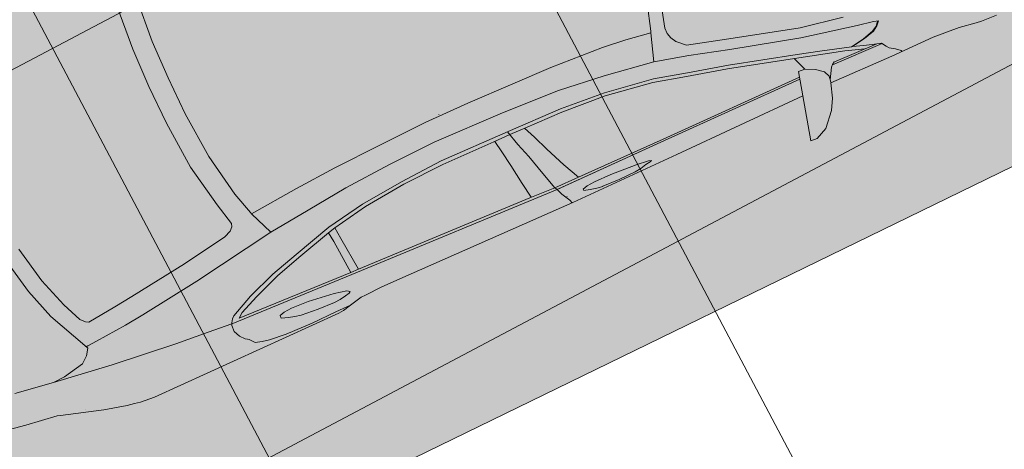
# Model space of a CAD drawing. Units: metres. Extents: x -865355 to -864778, y 13033135 to 13033548.
# Drawn here: x -865060 to -865057, y 13033366 to 13033367 of the extents above; entities that cross this region are included whole.
import ezdxf

# ---------------------------------------------------------------- set-up
doc = ezdxf.new("R2010")
doc.units = ezdxf.units.M
doc.header["$MEASUREMENT"] = 0
doc.linetypes.add('DASHDOT', pattern=[1, 0.5, -0.25, 0, -0.25])
doc.linetypes.add('DASHED', pattern=[19.05, 12.7, -6.35])
for name, color, linetype, lineweight in [('DP_hoonestus', 7, 'DASHDOT', 13), ('DP_transp_tee ja parkimisala', 7, 'Continuous', 13), ('P_hüdrandi mõjuala', 1, 'DASHED', 0)]:
    doc.layers.add(name, color=color, linetype=linetype, lineweight=lineweight)

# ---------------------------------------------------------------- blocks, each defined once
blk = doc.blocks.new('Luxury Car 22')
at = {"color": 0, "linetype": 'Continuous', "lineweight": -2}
for p, q in [((0.9882, 1.0354), (0.9474, 0.9889)), ((1.0278, 1.0531), (0.9882, 1.0354)), ((1.0126, 0.9071), (1.0495, 1.0508)), ((1.0495, 1.0508), (1.0278, 1.0531)), ((0.9474, 0.9889), (0.928, 0.9546)), ((0.3831, 0.9264), (0.3309, 0.9287)), ((0.928, 0.9546), (0.912, 0.9067)), ((0.4019, 0.9249), (0.3831, 0.9264)), ((0.4575, 0.9154), (0.4019, 0.9249)), ((0.5478, 0.9095), (0.4575, 0.9154)), ((0.6955, 0.9094), (0.5478, 0.9095)), ((0.6589, 0.9094), (0.6602, 0.9059)), ((0.675, 0.8925), (0.6602, 0.9059)), ((0.912, 0.9067), (0.6955, 0.9094)), ((0.8891, 0.8612), (0.9104, 0.8969)), ((0.9082, 0.8843), (0.9116, 0.9042)), ((0.9922, 0.8294), (1.0126, 0.9071)), ((1.4643, 0.9109), (1.0126, 0.9071)), ((1.8368, 0.9132), (1.4643, 0.9109)), ((1.5476, 0.895), (1.553, 0.8971)), ((1.553, 0.8971), (1.5476, 0.895)), ((1.553, 0.8971), (1.5692, 0.8994)), ((1.5901, 0.9039), (1.5692, 0.8994)), ((1.5692, 0.8994), (1.5901, 0.9039)), ((1.6108, 0.9066), (1.5901, 0.9039)), ((1.5901, 0.9039), (1.6108, 0.9066)), ((1.6684, 0.9078), (1.6108, 0.9066)), ((1.6108, 0.9066), (1.6684, 0.9078)), ((1.7259, 0.9059), (1.6684, 0.9078)), ((1.6684, 0.9078), (1.7259, 0.9059)), ((1.7259, 0.9059), (1.7266, 0.9059)), ((1.7469, 0.903), (1.7266, 0.9059)), ((1.7266, 0.9059), (1.7469, 0.903)), ((1.768, 0.8984), (1.7469, 0.903)), ((1.7469, 0.903), (1.768, 0.8984)), ((1.768, 0.8984), (1.7878, 0.8932)), ((2.422, 0.9063), (1.8368, 0.9132)), ((1.8392, 0.9132), (1.8432, 0.9028)), ((1.8432, 0.9028), (1.8481, 0.8931)), ((1.8481, 0.8931), (1.8432, 0.9028)), ((2.5159, 0.9064), (2.422, 0.9063)), ((2.5754, 0.9082), (2.5159, 0.9064)), ((2.591, 0.9086), (2.5754, 0.9082)), ((2.6328, 0.918), (2.591, 0.9086)), ((2.6609, 0.9239), (2.6328, 0.918)), ((2.6857, 0.9184), (2.6328, 0.918)), ((2.6328, 0.918), (2.6857, 0.9184)), ((2.6787, 0.9263), (2.6609, 0.9239)), ((3.3375, 0.9263), (2.6787, 0.9263)), ((2.7705, 0.9196), (2.6857, 0.9184)), ((2.6857, 0.9184), (2.7705, 0.9196)), ((2.8622, 0.9171), (2.7705, 0.9196)), ((2.7705, 0.9196), (2.8622, 0.9171)), ((2.9193, 0.9122), (2.8622, 0.9171)), ((2.8622, 0.9171), (2.9193, 0.9122)), ((2.9435, 0.9067), (2.9193, 0.9122)), ((2.9193, 0.9122), (2.9435, 0.9067)), ((2.9652, 0.9001), (2.9435, 0.9067)), ((2.9435, 0.9067), (2.9652, 0.9001)), ((2.9791, 0.8831), (2.9652, 0.9001)), ((2.9652, 0.9001), (2.9791, 0.8831)), ((3.3849, 0.9221), (3.3375, 0.9263)), ((3.4048, 0.9186), (3.3849, 0.9221)), ((3.4288, 0.914), (3.4048, 0.9186)), ((3.5044, 0.8956), (3.4288, 0.914)), ((0.6921, 0.8812), (0.675, 0.8925)), ((0.6988, 0.8725), (0.6921, 0.8812)), ((0.7085, 0.8576), (0.6988, 0.8725)), ((0.9164, 0.8652), (0.9082, 0.8843)), ((0.9164, 0.8652), (0.9398, 0.847)), ((1.5567, 0.8916), (1.5476, 0.895)), ((1.5476, 0.895), (1.5567, 0.8916)), ((1.5986, 0.8868), (1.5567, 0.8916)), ((1.5567, 0.8916), (1.5986, 0.8868)), ((1.5676, 0.8904), (1.568, 0.8905)), ((1.6863, 0.882), (1.5986, 0.8868)), ((1.5986, 0.8868), (1.6863, 0.882)), ((1.7449, 0.8815), (1.6863, 0.882)), ((1.6863, 0.882), (1.7449, 0.8815)), ((1.7724, 0.8837), (1.7449, 0.8815)), ((1.7449, 0.8815), (1.7724, 0.8837)), ((1.788, 0.8876), (1.7724, 0.8837)), ((1.7724, 0.8837), (1.788, 0.8876)), ((1.7878, 0.8932), (1.788, 0.8876)), ((1.788, 0.8876), (1.7878, 0.8932)), ((1.8459, 0.888), (1.8464, 0.888)), ((1.8481, 0.8931), (1.8584, 0.8744)), ((1.8584, 0.8744), (1.8623, 0.8639)), ((2.6154, 0.8776), (2.6207, 0.8814)), ((2.6207, 0.8814), (2.6154, 0.8776)), ((2.6243, 0.8709), (2.6154, 0.8776)), ((2.6154, 0.8776), (2.6243, 0.8709)), ((2.6207, 0.8814), (2.6353, 0.8842)), ((2.6658, 0.8612), (2.6243, 0.8709)), ((2.6353, 0.8842), (2.6563, 0.8874)), ((2.6563, 0.8874), (2.6353, 0.8842)), ((2.6563, 0.8874), (2.6773, 0.8889)), ((2.6773, 0.8889), (2.6563, 0.8874)), ((2.6773, 0.8889), (2.7347, 0.8867)), ((2.7347, 0.8867), (2.6773, 0.8889)), ((2.7347, 0.8867), (2.7921, 0.8813)), ((2.7921, 0.8813), (2.7347, 0.8867)), ((2.7921, 0.8813), (2.7928, 0.8812)), ((2.7928, 0.8812), (2.8129, 0.8771)), ((2.8129, 0.8771), (2.7928, 0.8812)), ((2.8129, 0.8771), (2.8337, 0.8712)), ((2.8337, 0.8712), (2.8129, 0.8771)), ((2.8337, 0.8712), (2.8553, 0.8631)), ((2.9835, 0.8806), (2.9791, 0.8831)), ((2.9791, 0.8831), (2.9835, 0.8806)), ((2.9907, 0.8758), (2.9835, 0.8806)), ((2.9835, 0.8806), (2.9907, 0.8758)), ((3.0037, 0.8608), (2.9907, 0.8758)), ((2.9907, 0.8758), (3.0037, 0.8608)), ((3.6404, 0.8541), (3.5044, 0.8956)), ((3.556, 0.8692), (3.5562, 0.8699)), ((0.8832, 0.8556), (0.7075, 0.8592)), ((0.7377, 0.8489), (0.7085, 0.8576)), ((0.7085, 0.8576), (0.7377, 0.8489)), ((0.7126, 0.8566), (0.7127, 0.8566)), ((0.7231, 0.8533), (0.8755, 0.85)), ((0.7653, 0.84), (0.7377, 0.8489)), ((0.7377, 0.8489), (0.7653, 0.84)), ((0.7989, 0.8286), (0.7653, 0.84)), ((0.7653, 0.84), (0.7989, 0.8286)), ((0.7656, 0.8524), (0.7959, 0.8412)), ((0.7959, 0.8412), (0.8276, 0.8313)), ((0.8276, 0.8313), (0.7959, 0.8412)), ((0.8742, 0.849), (0.8825, 0.855)), ((0.8825, 0.855), (0.8891, 0.8612)), ((0.9398, 0.847), (0.9705, 0.8316)), ((0.9974, 0.848), (1.484, 0.8476)), ((1.484, 0.8476), (0.9974, 0.848)), ((1.4822, 0.8537), (0.9993, 0.8543)), ((0.9993, 0.8543), (1.4822, 0.8537)), ((1.8663, 0.8541), (1.4822, 0.8537)), ((1.4822, 0.8537), (1.8613, 0.854)), ((1.484, 0.8476), (1.7857, 0.8463)), ((1.7857, 0.8463), (1.484, 0.8476)), ((1.7857, 0.8463), (1.8705, 0.8453)), ((1.7863, 0.8463), (1.8129, 0.7894)), ((1.8623, 0.8639), (1.8663, 0.8541)), ((1.8663, 0.8541), (1.8623, 0.8639)), ((1.8663, 0.8541), (2.568, 0.83)), ((2.568, 0.83), (1.8663, 0.8541)), ((1.8663, 0.8541), (1.8705, 0.8453)), ((1.8705, 0.8453), (1.8663, 0.8541)), ((1.8866, 0.7877), (1.8705, 0.8453)), ((1.9579, 0.8418), (1.8705, 0.8453)), ((1.8705, 0.8453), (1.9579, 0.8418)), ((1.9612, 0.7894), (1.9533, 0.842)), ((2.5614, 0.8226), (1.9579, 0.8418)), ((1.9579, 0.8418), (2.5614, 0.8226)), ((2.7533, 0.8501), (2.6658, 0.8612)), ((2.6658, 0.8612), (2.7533, 0.8501)), ((2.6847, 0.8588), (2.6851, 0.8601)), ((2.8119, 0.8471), (2.7533, 0.8501)), ((2.7533, 0.8501), (2.8119, 0.8471)), ((2.8395, 0.8494), (2.8119, 0.8471)), ((2.8119, 0.8471), (2.8395, 0.8494)), ((2.8552, 0.8544), (2.8395, 0.8494)), ((2.8395, 0.8494), (2.8552, 0.8544)), ((2.8553, 0.8631), (2.8552, 0.8544)), ((2.8552, 0.8544), (2.8553, 0.8631)), ((3.0134, 0.8395), (3.0037, 0.8608)), ((3.0037, 0.8608), (3.0134, 0.8395)), ((3.0134, 0.8395), (3.0122, 0.8188)), ((3.6502, 0.8508), (3.6404, 0.8541)), ((3.7555, 0.8357), (3.6502, 0.8508)), ((3.9026, 0.8118), (3.7555, 0.8357)), ((0.6991, 0.7997), (0.7166, 0.8115)), ((0.7166, 0.8115), (0.6991, 0.7997)), ((0.7192, 0.8101), (0.7014, 0.7997)), ((0.7166, 0.8115), (0.7527, 0.821)), ((0.7527, 0.821), (0.7166, 0.8115)), ((0.7562, 0.8199), (0.7192, 0.8101)), ((0.7527, 0.821), (0.7989, 0.8286)), ((0.7989, 0.8286), (0.7527, 0.821)), ((0.8022, 0.8277), (0.7562, 0.8199)), ((0.7989, 0.8272), (0.7989, 0.8286)), ((0.7989, 0.8286), (0.7989, 0.8272)), ((0.902, 0.7984), (0.8022, 0.8277)), ((0.8276, 0.8313), (0.9875, 0.7856)), ((0.9875, 0.7856), (0.8276, 0.8313)), ((0.9705, 0.8316), (0.9922, 0.8294)), ((0.9878, 0.7856), (0.9709, 0.8316)), ((2.572, 0.7075), (2.5614, 0.8226)), ((2.5881, 0.8217), (2.5614, 0.8226)), ((2.5614, 0.8226), (2.5881, 0.8217)), ((2.568, 0.83), (3.0062, 0.8138)), ((3.0062, 0.8138), (2.568, 0.83)), ((2.5881, 0.8217), (2.9805, 0.8065)), ((2.5881, 0.8217), (2.5907, 0.7834)), ((2.5907, 0.7834), (2.5881, 0.8217)), ((2.9805, 0.8065), (2.9638, 0.7939)), ((3.0011, 0.7993), (3.0085, 0.81)), ((3.0062, 0.8138), (3.0099, 0.8133)), ((3.0122, 0.8188), (3.0085, 0.81)), ((3.0099, 0.8133), (3.0914, 0.8065)), ((3.2022, 0.7968), (3.0914, 0.8065)), ((3.0914, 0.8065), (3.2022, 0.7968)), ((0.6883, 0.7876), (0.6991, 0.7997)), ((0.6991, 0.7997), (0.6883, 0.7876)), ((0.7038, 0.7827), (0.6883, 0.7876)), ((0.7014, 0.7997), (0.6912, 0.7874)), ((0.7567, 0.7725), (0.7038, 0.7827)), ((0.9411, 0.7334), (0.7567, 0.7725)), ((0.9737, 0.7773), (0.902, 0.7984)), ((1.1907, 0.7164), (0.9737, 0.7773)), ((0.9875, 0.7856), (1.1997, 0.7262)), ((1.8129, 0.7894), (1.8424, 0.7201)), ((1.9058, 0.7183), (1.8866, 0.7877)), ((1.9708, 0.7201), (1.9612, 0.7894)), ((2.5907, 0.7834), (2.5972, 0.7075)), ((2.5972, 0.7075), (2.5907, 0.7834)), ((2.9638, 0.7939), (2.9003, 0.7666)), ((2.993, 0.7927), (2.9171, 0.7567)), ((2.993, 0.7927), (3.0011, 0.7993)), ((2.993, 0.7927), (3.0011, 0.7993)), ((3.4185, 0.7737), (3.2022, 0.7968)), ((3.2022, 0.7968), (3.4185, 0.7737)), ((3.6164, 0.7467), (3.4185, 0.7737)), ((3.4185, 0.7737), (3.6164, 0.7467)), ((2.808, 0.7328), (2.9003, 0.7666)), ((2.9003, 0.7666), (2.808, 0.7328)), ((2.9171, 0.7567), (2.8209, 0.722)), ((2.8978, 0.7668), (2.8977, 0.7668)), ((3.5757, 0.7453), (3.5056, 0.7313)), ((3.5757, 0.7453), (3.6164, 0.7467)), ((3.6164, 0.7467), (3.7458, 0.7277)), ((0.7876, 0.7283), (0.929, 0.7028)), ((1.1666, 0.6723), (0.9411, 0.7334)), ((1.3235, 0.6845), (1.1907, 0.7164)), ((1.1997, 0.7262), (1.3303, 0.6934)), ((1.8424, 0.7201), (1.8623, 0.6684)), ((1.9213, 0.6676), (1.9058, 0.7183)), ((1.9787, 0.6682), (1.9708, 0.7201)), ((2.575, 0.6682), (2.572, 0.7075)), ((2.572, 0.7075), (2.575, 0.6682)), ((2.5972, 0.7075), (2.6005, 0.6743)), ((2.6005, 0.6743), (2.5972, 0.7075)), ((2.7138, 0.7055), (2.6005, 0.6743)), ((2.7138, 0.7055), (2.808, 0.7328)), ((2.808, 0.7328), (2.7138, 0.7055)), ((2.8209, 0.722), (2.7258, 0.6949)), ((3.4683, 0.6922), (3.4823, 0.7127)), ((3.4823, 0.7127), (3.4683, 0.6922)), ((3.4823, 0.7127), (3.5056, 0.7313)), ((3.5056, 0.7313), (3.4823, 0.7127)), ((0.929, 0.7028), (1.1547, 0.6394)), ((1.432, 0.6565), (1.3235, 0.6845)), ((1.3303, 0.6934), (1.439, 0.6661)), ((2.575, 0.6682), (2.6005, 0.6743)), ((2.6005, 0.6743), (2.575, 0.6682)), ((2.7258, 0.6949), (2.5922, 0.6577)), ((3.326, 0.6749), (3.2613, 0.6669)), ((3.4337, 0.6831), (3.326, 0.6749)), ((3.4656, 0.6849), (3.4337, 0.6831)), ((3.4716, 0.6851), (3.4656, 0.6849)), ((3.4742, 0.6797), (3.4683, 0.6922)), ((3.4683, 0.6922), (3.4742, 0.6797)), ((3.5357, 0.5487), (3.4742, 0.6797)), ((3.4742, 0.6797), (3.5357, 0.5487)), ((1.2957, 0.6341), (1.1666, 0.6723)), ((1.5956, 0.6311), (1.432, 0.6565)), ((1.439, 0.6661), (1.5975, 0.641)), ((1.5975, 0.641), (1.7476, 0.6317)), ((1.8623, 0.6684), (1.8804, 0.6286)), ((1.935, 0.6163), (1.9213, 0.6676)), ((1.9861, 0.6276), (1.9787, 0.6682)), ((2.3126, 0.6323), (2.4562, 0.6466)), ((2.4562, 0.6466), (2.575, 0.6682)), ((2.575, 0.6682), (2.4562, 0.6466)), ((2.5922, 0.6577), (2.4614, 0.6354)), ((3.056, 0.6404), (2.7711, 0.5944)), ((3.2613, 0.6669), (3.056, 0.6404)), ((1.1547, 0.6394), (1.289, 0.6008)), ((1.408, 0.6068), (1.2958, 0.6343)), ((1.7479, 0.62), (1.5956, 0.6311)), ((1.7476, 0.6317), (1.8794, 0.6287)), ((1.9332, 0.6163), (1.7479, 0.62)), ((1.8794, 0.6287), (1.9322, 0.6276)), ((1.9322, 0.6276), (1.9889, 0.6276)), ((1.9889, 0.6276), (1.9322, 0.6276)), ((2.1705, 0.6134), (1.9332, 0.6163)), ((1.9889, 0.6276), (2.1701, 0.6258)), ((2.1701, 0.6258), (2.3126, 0.6323)), ((2.3167, 0.6216), (2.1705, 0.6134)), ((2.4614, 0.6354), (2.3167, 0.6216)), ((3.3332, 0.6056), (3.4308, 0.6162)), ((3.3994, 0.6121), (3.4018, 0.6131)), ((3.4308, 0.6162), (3.4406, 0.6109)), ((3.4406, 0.6109), (3.4536, 0.5961)), ((1.289, 0.6008), (1.3151, 0.5756)), ((1.3775, 0.517), (1.408, 0.6068)), ((1.5734, 0.5805), (1.408, 0.6068)), ((1.7286, 0.5631), (1.5734, 0.5805)), ((2.6306, 0.5797), (2.4888, 0.5642)), ((2.7711, 0.5944), (2.6306, 0.5797)), ((2.7711, 0.5944), (2.8032, 0.515)), ((3.0685, 0.5724), (3.2686, 0.5987)), ((3.2686, 0.5987), (3.3332, 0.6056)), ((3.4536, 0.5961), (3.4818, 0.531)), ((1.3151, 0.5756), (1.3248, 0.5578)), ((1.3248, 0.5578), (1.3304, 0.5399)), ((1.9246, 0.554), (1.7286, 0.5631)), ((2.1659, 0.5489), (1.9246, 0.554)), ((2.3283, 0.554), (2.1659, 0.5489)), ((2.4888, 0.5642), (2.3283, 0.554)), ((2.8895, 0.5376), (2.9134, 0.5462)), ((2.9134, 0.5462), (3.0685, 0.5724)), ((3.5683, 0.4437), (3.5357, 0.5487)), ((3.5357, 0.5487), (3.5683, 0.4437)), ((1.3299, 0.522), (1.3043, 0.4311)), ((1.3304, 0.5399), (1.3299, 0.522)), ((1.3761, 0.5115), (1.3775, 0.517)), ((1.3775, 0.517), (1.3761, 0.5115)), ((1.3773, 0.5167), (1.3773, 0.5167)), ((1.4615, 0.5029), (1.3775, 0.517)), ((2.8032, 0.515), (2.6364, 0.4996)), ((2.8045, 0.5096), (2.8032, 0.515)), ((2.8032, 0.515), (2.8045, 0.5096)), ((2.8755, 0.5168), (2.8786, 0.5266)), ((2.8924, 0.4417), (2.8755, 0.5168)), ((2.8786, 0.5266), (2.8895, 0.5376)), ((3.4818, 0.531), (3.5137, 0.4303)), ((1.349, 0.4242), (1.3761, 0.5115)), ((1.5411, 0.4949), (1.4615, 0.5029)), ((1.7207, 0.4845), (1.5411, 0.4949)), ((1.8543, 0.4816), (1.7207, 0.4845)), ((2.0135, 0.4782), (1.8543, 0.4816)), ((2.3306, 0.4842), (2.1663, 0.478)), ((2.4942, 0.4903), (2.3306, 0.4842)), ((2.6364, 0.4996), (2.4942, 0.4903)), ((2.8045, 0.5096), (2.8261, 0.4345)), ((2.1663, 0.478), (2.0135, 0.4782)), ((2.1152, 0.4724), (2.1152, 0.4721)), ((2.1152, 0.4721), (2.1152, 0.4724)), ((2.8261, 0.4345), (2.8532, 0.2877)), ((2.921, 0.2947), (2.8924, 0.4417)), ((3.5137, 0.4303), (3.5391, 0.306)), ((3.5949, 0.3145), (3.5683, 0.4437)), ((3.5683, 0.4437), (3.5949, 0.3145)), ((2.9333, 0.1323), (2.921, 0.2947)), ((2.8532, 0.2877), (2.8652, 0.1291)), ((2.8652, 0.1291), (2.8669, 0.0002)), ((2.9358, 0.0002), (2.9333, 0.1323)), ((2.8652, -0.1291), (2.8669, -0.0002)), ((2.9358, -0.0002), (2.9333, -0.1323)), ((2.8532, -0.2877), (2.8652, -0.1291)), ((2.9333, -0.1323), (2.921, -0.2947))]:
    blk.add_line(p, q, dxfattribs=at)
blk = doc.blocks.new('*U108')
at = {"layer": 'DP_transp_tee ja parkimisala', "color": 7, "lineweight": 13, "ltscale": 0.79968, "flags": 128}
blk.add_lwpolyline([(2.5289, 1.315), (2.5289, -1.3151), (-2.5289, -1.3151), (2.5289, -1.3151), (2.5289, 1.315), (-2.5289, 1.315)], dxfattribs=at)
at = {"layer": 'DP_transp_tee ja parkimisala', "color": 7, "linetype": 'Continuous', "lineweight": 0, "ltscale": 0.996773, "transparency": 33554534, "xscale": 0.967555259125568, "yscale": 0.967555259125568, "zscale": 0.967555259125568, "rotation": 178.4699711308169}
blk.add_blockref('Luxury Car 22', (1.5776, 0.0244), dxfattribs=at)
blk = doc.blocks.new('*U101')
at = {"layer": 'DP_transp_tee ja parkimisala', "color": 7, "linetype": 'Continuous', "lineweight": 0, "ltscale": 0.996773, "transparency": 33554534, "xscale": 1.030197969899999, "yscale": 1.030197969899999, "zscale": 1.030197969899999, "rotation": 25.97710113732669}
blk.add_blockref('*U108', (4.7472, -9.7429), dxfattribs=at)

msp = doc.modelspace()

# ---------------------------------------------------------------- hatches: boundary and pattern name
at = {"layer": 'DP_hoonestus', "linetype": 'Continuous', "lineweight": 0, "ltscale": 3}
h = msp.add_hatch(dxfattribs=at)
h.set_pattern_fill('CROSSHATCH', color=256, style=0, pattern_type=2)
h.set_pattern_definition([(27.8809, (-865024.2619, 13033357.151), (-0.701452, 1.325883), []), (297.8809, (-865024.2619, 13033357.151), (1.325883, 0.701452), [])])
h.paths.add_polyline_path([(-865060.2092, 13033413.0098), (-865056.5515, 13033407.8447), (-865043.441, 13033392.0726), (-865026.1764, 13033371.6104), (-865044.8702, 13033353.3335), (-865054.4286, 13033358.5919), (-865066.2779, 13033355.153), (-865087.9529, 13033381.8559)])
at = {"layer": 'DP_transp_tee ja parkimisala', "linetype": 'Continuous', "lineweight": 13}
msp.add_hatch(color=254, dxfattribs=at).paths.add_polyline_path([(-865059.283, 13033346.7704), (-865067.0168, 13033361.7742), (-865077.6978, 13033383.6958), (-865071.2158, 13033386.8541), (-865062.6756, 13033391.0152), (-865061.0228, 13033389.889), (-865061.6665, 13033388.9443), (-865059.144, 13033383.767), (-865057.4912, 13033382.6408), (-865058.1349, 13033381.6961), (-865055.6124, 13033376.5188), (-865053.9738, 13033375.3718), (-865054.6033, 13033374.4479), (-865052.0808, 13033369.2706), (-865046.2961, 13033365.3288), (-865047.4223, 13033363.6761), (-865055.5904, 13033367.3415), (-865060.2745, 13033365.0593), (-865053.8558, 13033346.8634), (-865055.6194, 13033347.8336)])

# ---------------------------------------------------------------- linework, layer by layer
at = {"layer": 'DP_transp_tee ja parkimisala', "color": 250, "linetype": 'Continuous', "lineweight": 13, "flags": 128}
msp.add_lwpolyline([(-865059.283, 13033346.7704), (-865055.6194, 13033347.8336), (-865053.8558, 13033346.8634), (-865060.2745, 13033365.0593), (-865055.5904, 13033367.3415), (-865047.4223, 13033363.6761), (-865046.2961, 13033365.3288), (-865052.0808, 13033369.2706), (-865054.6033, 13033374.4479), (-865053.9738, 13033375.3718), (-865055.6124, 13033376.5188), (-865058.1349, 13033381.6961), (-865057.4912, 13033382.6408), (-865059.144, 13033383.767), (-865061.6665, 13033388.9443), (-865061.0228, 13033389.889), (-865062.6756, 13033391.0152), (-865071.2158, 13033386.8541), (-865077.6978, 13033383.6958), (-865067.0168, 13033361.7742), (-865059.283, 13033346.7704)], close=True, dxfattribs=at)
at = {"layer": 'P_hüdrandi mõjuala', "color": 1, "lineweight": 13}
msp.add_circle((-865140.2566, 13033353.7518), 100, dxfattribs=at)

# ---------------------------------------------------------------- block references
at = {"layer": 'DP_transp_tee ja parkimisala', "color": 7, "linetype": 'Continuous', "lineweight": 0, "ltscale": 0.996773, "transparency": 33554534}
msp.add_blockref('*U101', (-865063.273, 13033377.1612), dxfattribs=at)

doc.saveas('drawing.dxf')
